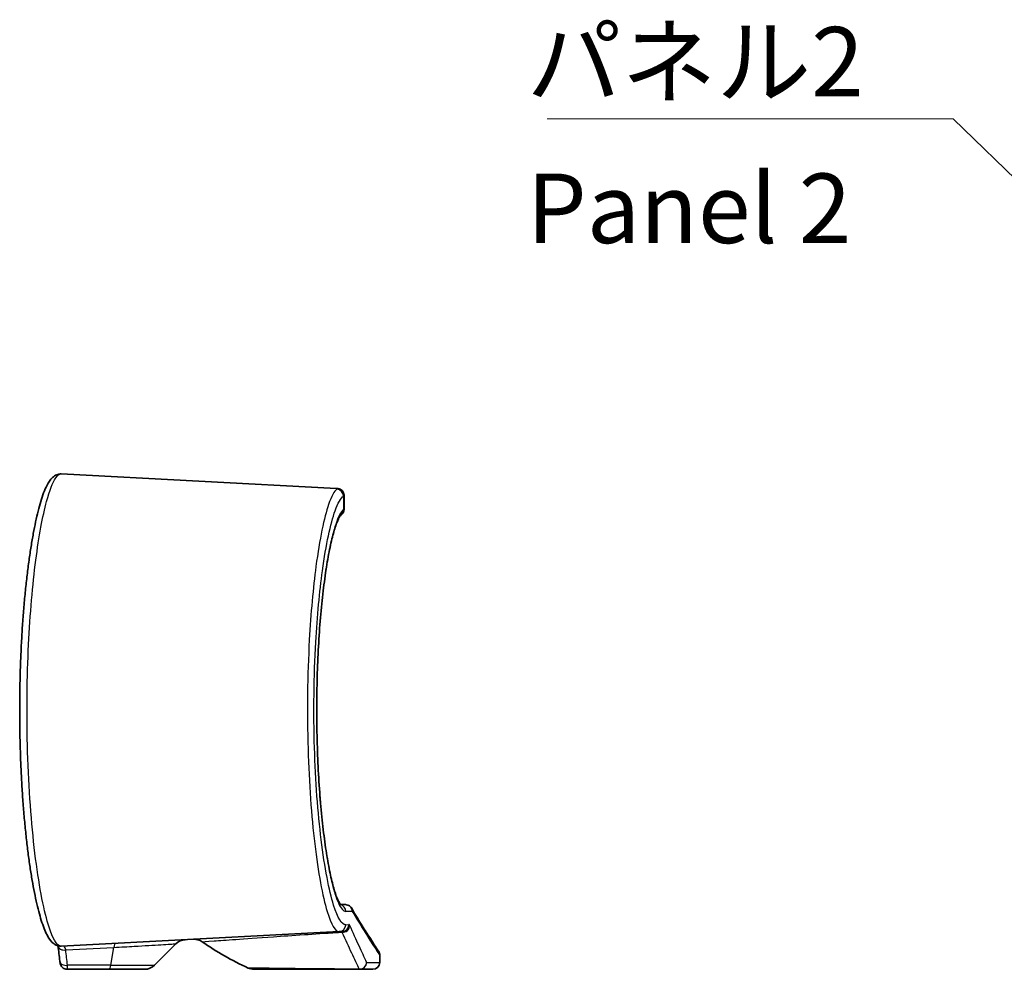
# Model space of a CAD drawing. Units: millimetres. Extents: x 14 to 2977, y 8 to 710.
# Drawn here: x 2649 to 2720, y 309 to 377 of the extents above; entities that cross this region are included whole.
import ezdxf

# ---------------------------------------------------------------- set-up
doc = ezdxf.new("R2010")
doc.units = ezdxf.units.MM
for name, color, linetype, lineweight in [('Symbol (ISO)', 7, 'Continuous', 18), ('Symbol (ISO) @ 1', 7, 'Continuous', 18), ('Visible (ISO)', 7, 'Continuous', 35), ('Visible Narrow (ISO)', 7, 'Continuous', 25)]:
    doc.layers.add(name, color=color, linetype=linetype, lineweight=lineweight)
doc.styles.add('Note Text (TK)', font='MS PGothic.ttf')
doc.dimstyles.new('Default - Method 1b (TK)$7', dxfattribs={"dimtxt": 2.5, "dimasz": 2.5, "dimexe": 1, "dimexo": 1.5, "dimgap": 1, "dimtad": 1, "dimrnd": 1e-08, "dimdsep": 46, "dimtxsty": 'Note Text (TK)', "dimblk": 'OPEN', "dimcen": 0.09, "dimdle": 5, "dimclrd": 256, "dimclre": 100, "dimclrt": 7, "dimadec": 1, "dimazin": 1, "dimtfac": 1, "dimtmove": 0, "dimatfit": 3, "dimldrblk": 'OPEN', "dimfxl": 0, "dimtolj": 1, "dimlwd": -1, "dimlwe": -1, "dimarcsym": 0})

# ---------------------------------------------------------------- blocks, each defined once
blk = doc.blocks.new('_Open')
at = {"color": 0, "linetype": 'ByBlock', "lineweight": -2}
for p, q in [((-1, 0.167), (0, 0)), ((-1, -0.167), (0, 0)), ((0, 0), (-1, 0))]:
    blk.add_line(p, q, dxfattribs=at)

msp = doc.modelspace()

# ---------------------------------------------------------------- linework, layer by layer
at = {"layer": 'Visible (ISO)'}
for p, q in [((2652.2251, 344.7447), (2672.0296, 343.7068)), ((2672.5645, 342.2139), (2672.5645, 343.1866)), ((2672.2998, 313.7727), (2672.6842, 313.7592)), ((2652.2251, 310.7686), (2672.2176, 311.8164)), ((2672.4471, 311.8284), (2672.2176, 311.8164)), ((2658.9279, 309.3996), (2660.472, 310.9436)), ((2675.135, 309.6067), (2675.135, 310.1131)), ((2652.6554, 309.1067), (2655.6709, 309.1067)), ((2658.2208, 309.1067), (2655.6709, 309.1067)), ((2666.0797, 309.1067), (2673.6915, 309.1067)), ((2674.635, 309.1067), (2673.6915, 309.1067))]:
    msp.add_line(p, q, dxfattribs=at)
for centre, radius, start, end in [((2661.1791, 310.2365), 1, 93, 135), ((2661.7832, 310.2682), 1, 55.377707, 93), ((2675.135, 329.6067), 22.5, 235.377707, 245.090847), ((2674.635, 310.1131), 0.5, 0, 33.288981), ((2674.635, 309.6067), 0.5, 270, 0), ((2658.2208, 310.1067), 1, 270, 315), ((2666.0797, 310.1067), 1, 245.090847, 270)]:
    msp.add_arc(centre, radius, start, end, dxfattribs=at)
msp.add_ellipse((2038.8695, 220.3853), major_axis=(610.7521, 106.564), ratio=0.6957522, start_param=6.2427763, end_param=6.2453331, dxfattribs=at)
for points, knots in [([(2652.2251, 344.7447), (2652.1103, 344.7507), (2651.9959, 344.7285), (2651.7772, 344.6411), (2651.6799, 344.5706), (2651.4334, 344.3404), (2651.3149, 344.1563), (2651.1159, 343.7711), (2651.0361, 343.5871), (2650.8877, 343.1934), (2650.819, 342.9884), (2650.687, 342.5511), (2650.6236, 342.3206), (2650.5005, 341.8322), (2650.4407, 341.5751), (2650.3245, 341.034), (2650.268, 340.7506), (2650.1584, 340.1584), (2650.1053, 339.8499), (2650.0027, 339.2093), (2649.9533, 338.8775), (2649.8584, 338.1923), (2649.813, 337.8391), (2649.7267, 337.1135), (2649.6857, 336.7412), (2649.6085, 335.9799), (2649.5723, 335.5909), (2649.5051, 334.7985), (2649.4741, 334.3953), (2649.4174, 333.5769), (2649.3918, 333.1618), (2649.3463, 332.3223), (2649.3263, 331.8979), (2649.2922, 331.0424), (2649.2781, 330.6112), (2649.2558, 329.7445), (2649.2477, 329.309), (2649.2374, 328.4361), (2649.2353, 327.9986), (2649.2371, 327.1244), (2649.241, 326.6875), (2649.2548, 325.8168), (2649.2648, 325.3829), (2649.2905, 324.5205), (2649.3063, 324.092), (2649.3437, 323.2428), (2649.3653, 322.8221), (2649.414, 321.991), (2649.4411, 321.5805), (2649.5006, 320.7722), (2649.533, 320.3744), (2649.6028, 319.5937), (2649.6402, 319.211), (2649.7196, 318.4628), (2649.7616, 318.0975), (2649.8499, 317.3864), (2649.8961, 317.0408), (2649.9925, 316.3714), (2650.0426, 316.0477), (2650.1463, 315.4242), (2650.1998, 315.1244), (2650.31, 314.5505), (2650.3667, 314.2765), (2650.4829, 313.7555), (2650.5424, 313.5087), (2650.6644, 313.0428), (2650.7269, 312.8242), (2650.8557, 312.4142), (2650.922, 312.2238), (2651.0584, 311.8754), (2651.1283, 311.7178), (2651.3117, 311.3638), (2651.4256, 311.1864), (2651.6549, 310.9634), (2651.7428, 310.8955), (2651.9596, 310.7932), (2652.0915, 310.7616), (2652.2251, 310.7686)], [0, 0, 0, 0, 0.0939498, 0.0939498, 0.2099658, 0.2099658, 0.4383467, 0.4383467, 0.6057296, 0.6057296, 0.75616, 0.75616, 0.8993929, 0.8993929, 1.0390541, 1.0390541, 1.1766248, 1.1766248, 1.3127938, 1.3127938, 1.4479037, 1.4479037, 1.5821338, 1.5821338, 1.7156015, 1.7156015, 1.8483974, 1.8483974, 1.9805999, 1.9805999, 2.1122795, 2.1122795, 2.2435116, 2.2435116, 2.3743894, 2.3743894, 2.5050151, 2.5050151, 2.6354911, 2.6354911, 2.7659274, 2.7659274, 2.8964373, 2.8964373, 3.027126, 3.027126, 3.158098, 3.158098, 3.2894528, 3.2894528, 3.4212745, 3.4212745, 3.5536368, 3.5536368, 3.686615, 3.686615, 3.8202884, 3.8202884, 3.954745, 3.954745, 4.0901052, 4.0901052, 4.226584, 4.226584, 4.3645824, 4.3645824, 4.504883, 4.504883, 4.6491362, 4.6491362, 4.7948999, 4.7948999, 5.0135453, 5.0135453, 5.1228681, 5.1228681, 5.2321908, 5.2321908, 5.2321908, 5.2321908]), ([(2672.0296, 343.7068), (2672.0472, 343.7059), (2672.0658, 343.7045), (2672.1081, 343.6992), (2672.1317, 343.6955), (2672.1907, 343.6811), (2672.2261, 343.6711), (2672.3127, 343.629), (2672.3618, 343.6008), (2672.454, 343.5083), (2672.4943, 343.4547), (2672.5459, 343.335), (2672.5603, 343.274), (2672.5642, 343.206), (2672.5645, 343.1963), (2672.5645, 343.1866)], [0, 0, 0, 0, 0.014853821, 0.014853821, 0.029707641, 0.029707641, 0.044561462, 0.044561462, 0.05692467, 0.05692467, 0.065832618, 0.065832618, 0.073044671, 0.073044671, 0.074269103, 0.074269103, 0.074269103, 0.074269103]), ([(2672.5528, 343.2944), (2672.5477, 343.3183), (2672.5409, 343.3419), (2672.5121, 343.4193), (2672.483, 343.4675), (2672.417, 343.5497), (2672.3804, 343.581), (2672.3142, 343.628), (2672.2845, 343.6435), (2672.2587, 343.655)], [0.061260991, 0.061260991, 0.061260991, 0.061260991, 0.064200376, 0.064200376, 0.071320405, 0.071320405, 0.079561292, 0.079561292, 0.08811104, 0.08811104, 0.08811104, 0.08811104]), ([(2672.3287, 341.7725), (2672.3404, 341.7813), (2672.3527, 341.7909), (2672.379, 341.8133), (2672.3931, 341.8261), (2672.4246, 341.8583), (2672.4421, 341.8775), (2672.481, 341.9305), (2672.5031, 341.9642), (2672.543, 342.0588), (2672.5613, 342.1191), (2672.5644, 342.201), (2672.5645, 342.2074), (2672.5645, 342.2139)], [0, 0, 0, 0, 0.011373086, 0.011373086, 0.022746172, 0.022746172, 0.034119258, 0.034119258, 0.045492344, 0.045492344, 0.055990956, 0.055990956, 0.05686543, 0.05686543, 0.05686543, 0.05686543]), ([(2672.3277, 313.7414), (2672.3285, 313.7409), (2672.3274, 313.7419), (2672.3119, 313.7569), (2672.279, 313.7952), (2672.189, 313.9412), (2672.1268, 314.0655), (2671.9846, 314.4165), (2671.9027, 314.6592), (2671.7321, 315.2586), (2671.6431, 315.6238), (2671.4673, 316.461), (2671.3807, 316.9361), (2671.2158, 317.9783), (2671.1376, 318.5463), (2670.9942, 319.7569), (2670.9289, 320.3996), (2670.8145, 321.7408), (2670.7654, 322.4392), (2670.6854, 323.8732), (2670.6546, 324.6086), (2670.6125, 326.0978), (2670.6011, 326.8516), (2670.5985, 328.3596), (2670.6071, 329.1137), (2670.644, 330.6047), (2670.6721, 331.3416), (2670.7468, 332.7806), (2670.7934, 333.4826), (2670.9028, 334.8346), (2670.9657, 335.4843), (2671.1052, 336.7141), (2671.1817, 337.294), (2671.3448, 338.3671), (2671.4313, 338.8602), (2671.6095, 339.7427), (2671.7011, 340.1329), (2671.8825, 340.7925), (2671.9725, 341.0652), (2672.1234, 341.4408), (2672.1869, 341.5683), (2672.2881, 341.7332), (2672.3295, 341.7723), (2672.3292, 341.7728)], [0.1412798, 0.1412798, 0.1412798, 0.1412798, 0.1730699, 0.1730699, 0.3009511, 0.3009511, 0.4686927, 0.4686927, 0.6711456, 0.6711456, 0.8915327, 0.8915327, 1.1189637, 1.1189637, 1.3486546, 1.3486546, 1.5785184, 1.5785184, 1.8077323, 1.8077323, 2.0360772, 2.0360772, 2.2637379, 2.2637379, 2.4911183, 2.4911183, 2.718713, 2.718713, 2.9469492, 2.9469492, 3.176039, 3.176039, 3.4058543, 3.4058543, 3.6356496, 3.6356496, 3.8635764, 3.8635764, 4.0851043, 4.0851043, 4.2555892, 4.2555892, 4.4164692, 4.4164692, 4.4164692, 4.4164692]), ([(2672.7297, 313.7554), (2672.7286, 313.7555), (2672.7275, 313.7557), (2672.719, 313.7567), (2672.7119, 313.7575), (2672.6977, 313.7586), (2672.6907, 313.759), (2672.6842, 313.7592)], [0.3478222685, 0.3478222685, 0.3478222685, 0.3478222685, 0.3483691486, 0.3483691486, 0.3520584136, 0.3520584136, 0.3559988756, 0.3559988756, 0.3559988756, 0.3559988756]), ([(2673.1574, 313.2598), (2673.1574, 313.2608), (2673.1575, 313.2619), (2673.1577, 313.3179), (2673.1489, 313.3724), (2673.1139, 313.4762), (2673.0881, 313.5248), (2673.0155, 313.6192), (2672.9665, 313.662), (2672.855, 313.7262), (2672.7935, 313.747), (2672.7297, 313.7554)], [-0.00031779, -0.00031779, -0.00031779, -0.00031779, 0, 0, 0.016558686, 0.016558686, 0.033105441, 0.033105441, 0.052633448, 0.052633448, 0.072103303, 0.072103303, 0.072103303, 0.072103303]), ([(2675.053, 310.3875), (2675.053, 310.3875), (2675.0264, 310.4279), (2674.9203, 310.59), (2674.8408, 310.7117), (2674.6294, 311.0379), (2674.4975, 311.2425), (2674.1819, 311.738), (2673.9983, 312.029), (2673.5804, 312.703), (2673.3461, 313.0861), (2673.0874, 313.52)], [5.7687773, 5.7687773, 5.7687773, 5.7687773, 6.4942264, 6.4942264, 7.2196755, 7.2196755, 7.9451246, 7.9451246, 8.6705737, 8.6705737, 9.3960228, 9.3960228, 9.3960228, 9.3960228]), ([(2652.1182, 309.6959), (2652.121, 309.6712), (2652.1242, 309.6472), (2652.1318, 309.5994), (2652.1362, 309.5757), (2652.1477, 309.5249), (2652.1544, 309.4981), (2652.1788, 309.4293), (2652.1918, 309.388), (2652.2563, 309.2993), (2652.2741, 309.2773), (2652.3362, 309.2162), (2652.3913, 309.1721), (2652.5239, 309.121), (2652.5848, 309.1078), (2652.6498, 309.1067), (2652.6526, 309.1067), (2652.6554, 309.1067)], [0, 0, 0, 0, 0.008124104, 0.008124104, 0.016248207, 0.016248207, 0.024372311, 0.024372311, 0.032496414, 0.032496414, 0.034800435, 0.034800435, 0.038332643, 0.038332643, 0.04052237, 0.04052237, 0.040620518, 0.040620518, 0.040620518, 0.040620518])]:
    msp.add_open_spline(points, degree=3, knots=knots, dxfattribs=at)
for points in [[(2672.5345, 342.0408), (2672.5265, 342.0182), (2672.5179, 341.9986), (2672.5091, 341.9812)], [(2672.3736, 341.8088), (2672.3668, 341.8029), (2672.3603, 341.7974), (2672.354, 341.7922)], [(2672.4181, 341.8518), (2672.4098, 341.843), (2672.4021, 341.8352), (2672.3946, 341.8281)], [(2672.4733, 341.9205), (2672.4631, 341.9054), (2672.4532, 341.8925), (2672.4439, 341.8812)], [(2651.9896, 310.794), (2651.9897, 310.7934), (2651.9898, 310.7928), (2651.9899, 310.7922)], [(2651.9899, 310.7922), (2651.9898, 310.7928), (2651.9897, 310.7934), (2651.9896, 310.794)]]:
    msp.add_open_spline(points, degree=3, dxfattribs=at)
at = {"layer": 'Visible Narrow (ISO)'}
for p, q in [((2672.5249, 343.151), (2672.5249, 342.1726)), ((2673.1574, 313.2598), (2672.6878, 313.2761)), ((2672.6878, 312.3157), (2672.9175, 312.3277)), ((2652.5478, 310.4977), (2656.0159, 310.6794)), ((2655.7937, 309.3996), (2656.0159, 310.6794)), ((2674.19, 309.6067), (2675.135, 309.6067)), ((2655.7937, 309.3996), (2652.6763, 309.3996)), ((2655.7937, 309.3996), (2658.9279, 309.3996))]:
    msp.add_line(p, q, dxfattribs=at)
for centre, major_axis, ratio, start_param, end_param in [((2672.0288, 343.151), (0.2623, -0.4257), 0.9891058, 1.0233648, 2.5315998), ((2672.0288, 342.1726), (0.2998, -0.4001), 0.9876976, 0.001239, 0.9336439), ((2672.1915, 313.2761), (0.0174, 0.4997), 0.992555, 4.7470359, 6.0801643), ((2672.1915, 312.3157), (0.0262, -0.4993), 0.9925438, 0, 1.5188262), ((2672.4209, 312.3277), (0.0262, -0.4993), 0.9932438, 0, 1.5187896), ((2672.4838, 312.2591), (0.4575, 0.2017), 0.9616791, 4.1631406, 5.8534304), ((2656.1387, 309.9723), (-0.0523, 0.9986), 0.1220233, 0, 0.7776505), ((2652.4864, 310.8512), (-0.4965, -0.059), 0.7171888, 0, 1.6092335), ((2325.0842, 216.6306), (-252.4976, -252.4976), 0.8390996, 2.5542317, 2.5577054), ((2652.6149, 309.7531), (-0.4967, -0.0572), 0.7171179, 0, 1.6118646), ((2673.6845, 309.614), (0.4531, 0.2113), 0.9841236, 4.2103779, 5.8406575), ((2673.6915, 309.6067), (0, -0.5), 0.9971287, 0, 1.5707963), ((2655.6709, 310.1067), (0, -1), 0.1736482, 0, 0.7853982)]:
    msp.add_ellipse(centre, major_axis=major_axis, ratio=ratio, start_param=start_param, end_param=end_param, dxfattribs=at)
for points, knots in [([(2652.2251, 310.7686), (2651.9081, 310.752), (2651.5581, 311.3741), (2650.873, 313.7988), (2650.5404, 315.6367), (2650.0359, 320.0494), (2649.8609, 322.5938), (2649.7329, 327.6473), (2649.7615, 330.1341), (2649.9818, 334.6858), (2650.164, 336.7633), (2650.6192, 340.2726), (2650.8892, 341.7168), (2651.3879, 343.5715), (2651.6115, 344.1445), (2651.9642, 344.6555), (2652.0972, 344.7514), (2652.2251, 344.7447)], [-5.2321908, -5.2321908, -5.2321908, -5.2321908, -4.4485654, -4.4485654, -3.6409435, -3.6409435, -2.8613149, -2.8613149, -2.1521662, -2.1521662, -1.4797805, -1.4797805, -0.8221003, -0.8221003, -0.3161924, -0.3161924, 0, 0, 0, 0]), ([(2672.055, 343.6485), (2671.8581, 343.5229), (2671.6522, 343.1536), (2671.1223, 341.6026), (2670.8021, 340.0609), (2670.3381, 336.5511), (2670.172, 334.7449), (2669.9284, 330.2996), (2669.8942, 327.5741), (2670.0439, 322.4919), (2670.2156, 320.1291), (2670.7003, 316.0471), (2671.0173, 314.3652), (2671.6393, 312.3039), (2671.941, 311.8019), (2672.2176, 311.8164)], [-4.7676036, -4.7676036, -4.7676036, -4.7676036, -4.2963467, -4.2963467, -3.5423357, -3.5423357, -2.9479206, -2.9479206, -2.1778804, -2.1778804, -1.4467918, -1.4467918, -0.6819275, -0.6819275, 0, 0, 0, 0]), ([(2672.0296, 343.7068), (2672.0655, 343.7049), (2672.0856, 343.6992), (2672.0941, 343.6797), (2672.0824, 343.666), (2672.055, 343.6485)], [0, 0, 0, 0, 0.0655471, 0.0655471, 0.13109421, 0.13109421, 0.13109421, 0.13109421]), ([(2672.6878, 312.3157), (2672.4107, 312.3012), (2672.1085, 312.787), (2671.4855, 314.783), (2671.1681, 316.412), (2670.6827, 320.3664), (2670.5107, 322.6556), (2670.3608, 327.5797), (2670.395, 330.2206), (2670.639, 334.5275), (2670.8053, 336.2774), (2671.2701, 339.6773), (2671.5908, 341.1704), (2672.1214, 342.6722), (2672.3277, 343.0297), (2672.5249, 343.151)], [0, 0, 0, 0, 0.6819275, 0.6819275, 1.4467918, 1.4467918, 2.1778804, 2.1778804, 2.9479206, 2.9479206, 3.5423357, 3.5423357, 4.2963467, 4.2963467, 4.7676036, 4.7676036, 4.7676036, 4.7676036]), ([(2672.5249, 342.1726), (2672.3409, 342.0349), (2672.1495, 341.6767), (2671.6603, 340.2138), (2671.3677, 338.7851), (2670.9041, 335.2243), (2670.732, 333.1118), (2670.5654, 328.5858), (2670.5762, 326.1718), (2670.7836, 321.6427), (2670.9801, 319.5346), (2671.4986, 315.9957), (2671.8265, 314.6294), (2672.3344, 313.4932), (2672.5156, 313.2821), (2672.6878, 313.2761)], [-4.4260741, -4.4260741, -4.4260741, -4.4260741, -3.9856508, -3.9856508, -3.2809736, -3.2809736, -2.5931494, -2.5931494, -1.8897665, -1.8897665, -1.1826445, -1.1826445, -0.4235729, -0.4235729, 0, 0, 0, 0]), ([(2673.1574, 313.2598), (2673.4228, 312.8155), (2673.6624, 312.4245), (2674.709, 310.7402), (2675.1349, 310.1133), (2675.135, 310.1131), (2675.135, 310.1131), (2675.135, 310.1131), (2675.135, 310.1131)], [-9.3937035, -9.3937035, -9.3937035, -9.3937035, -8.6554393, -8.6554393, -5.7693139, -5.7693139, -5.7693139, -5.7687773, -5.7687773, -5.7687773, -5.7687773]), ([(2672.9806, 312.2591), (2672.9704, 312.2822), (2672.96, 312.2996), (2672.9389, 312.3227), (2672.9282, 312.3283), (2672.9175, 312.3277)], [0, 0, 0, 0, 0.027641903, 0.027641903, 0.055283806, 0.055283806, 0.055283806, 0.055283806]), ([(2662.3514, 311.0911), (2662.3514, 311.0911), (2662.6343, 311.111), (2663.6069, 311.1798), (2664.1124, 311.2156), (2665.4753, 311.3119), (2666.3442, 311.3734), (2668.1235, 311.4968), (2668.8472, 311.5466), (2670.3971, 311.6502), (2671.1703, 311.7011), (2672.2003, 311.7655), (2672.3044, 311.772), (2672.4104, 311.7785)], [4.3514215, 4.3514215, 4.3514215, 4.3514215, 5.679301, 5.679301, 6.5271323, 6.5271323, 7.4268434, 7.4268434, 7.928592, 7.928592, 8.3265545, 8.3265545, 8.3703733, 8.3703733, 8.3703733, 8.3703733]), ([(2672.4471, 311.8284), (2672.4416, 311.8281), (2672.4357, 311.8237), (2672.4235, 311.807), (2672.417, 311.7946), (2672.4104, 311.7785)], [-0.055283806, -0.055283806, -0.055283806, -0.055283806, -0.027641903, -0.027641903, 0, 0, 0, 0]), ([(2672.4104, 311.7785), (2672.6566, 311.2362), (2672.8833, 310.746), (2673.2966, 309.8621), (2673.483, 309.4686), (2673.6488, 309.1214)], [-1.2900264, -1.2900264, -1.2900264, -1.2900264, -0.6450132, -0.6450132, 0, 0, 0, 0]), ([(2674.1831, 309.614), (2674.0216, 309.9599), (2673.8401, 310.3518), (2673.4386, 311.2317), (2673.2187, 311.7197), (2672.9806, 312.2591)], [0, 0, 0, 0, 0.6450132, 0.6450132, 1.2900264, 1.2900264, 1.2900264, 1.2900264]), ([(2656.0159, 310.6794), (2656.5177, 310.7094), (2657.0111, 310.7387), (2658.2145, 310.8102), (2658.875, 310.8493), (2659.9289, 310.9116), (2660.2919, 310.933), (2660.4544, 310.9426), (2660.4715, 310.9436), (2660.4712, 310.9436)], [-1.4481351, -1.4481351, -1.4481351, -1.4481351, -1.1476119, -1.1476119, -0.6667747, -0.6667747, -0.1436776, -0.1436776, 0, 0, 0, 0]), ([(2652.5478, 310.4977), (2652.534, 310.5617), (2652.5178, 310.6161), (2652.4796, 310.7082), (2652.4571, 310.7425), (2652.4185, 310.7726), (2652.4031, 310.7779), (2652.3876, 310.7771)], [-0.11899765, -0.11899765, -0.11899765, -0.11899765, -0.07718601, -0.07718601, -0.02968693, -0.02968693, 0, 0, 0, 0]), ([(2674.19, 309.6067), (2674.1889, 309.6067), (2674.1877, 309.6073), (2674.1854, 309.6097), (2674.1843, 309.6116), (2674.1831, 309.614)], [0, 0, 0, 0, 0.0045912429, 0.0045912429, 0.0091824857, 0.0091824857, 0.0091824857, 0.0091824857]), ([(2652.6554, 309.1067), (2652.6582, 309.1067), (2652.661, 309.1198), (2652.6666, 309.1741), (2652.6694, 309.2179), (2652.6735, 309.3118), (2652.675, 309.3533), (2652.6763, 309.3996)], [-0.040620518, -0.040620518, -0.040620518, -0.040620518, -0.026047892, -0.026047892, -0.01001842, -0.01001842, 0, 0, 0, 0]), ([(2673.6488, 309.1214), (2673.134, 309.123), (2672.6687, 309.1252), (2671.2019, 309.1337), (2670.4292, 309.1408), (2668.7362, 309.1579), (2668.0139, 309.1672), (2666.7026, 309.1844), (2666.2355, 309.1912), (2665.7562, 309.1982), (2665.6585, 309.1997), (2665.6585, 309.1997)], [-5.6344886, -5.6344886, -5.6344886, -5.6344886, -5.4724176, -5.4724176, -5.0647172, -5.0647172, -4.4118296, -4.4118296, -3.5614307, -3.5614307, -2.9412197, -2.9412197, -2.9412197, -2.9412197]), ([(2673.6488, 309.1214), (2673.6558, 309.1165), (2673.6628, 309.1128), (2673.6771, 309.1079), (2673.6843, 309.1067), (2673.6915, 309.1067)], [-0.0091824857, -0.0091824857, -0.0091824857, -0.0091824857, -0.0045912429, -0.0045912429, 0, 0, 0, 0])]:
    msp.add_open_spline(points, degree=3, knots=knots, dxfattribs=at)
for points in [[(2672.5249, 343.151), (2672.5512, 343.1656), (2672.5645, 343.1775), (2672.5645, 343.1866)], [(2672.5645, 342.2139), (2672.5645, 342.2042), (2672.5512, 342.1904), (2672.5249, 342.1726)]]:
    msp.add_open_spline(points, degree=3, dxfattribs=at)

# ---------------------------------------------------------------- texts
at = {"layer": 'Symbol (ISO)', "color": 7, "insert": (2685.6956, 376.9058), "char_height": 5, "width": 25.672514, "attachment_point": 1, "line_spacing_factor": 1.265217, "style": 'Note Text (TK)'}
msp.add_mtext('\\fＭＳ Ｐゴシック|b0|i0;パネル2\\P\\fＭＳ Ｐゴシック|b0|i0;Panel 2', dxfattribs=at)

# ---------------------------------------------------------------- leaders
at = {"layer": 'Symbol (ISO) @ 1', "color": 100, "true_color": 0x00ff40, "annotation_type": 0, "has_hookline": 1, "hookline_direction": 1, "text_width": 24.2045}
msp.add_leader([(2751.719, 335.9409), (2716.3681, 370.2996), (2711.3681, 370.2996)], dimstyle='Default - Method 1b (TK)$7', override={"dimscale": 1, "dimtxt": 5, "dimasz": 5, "dimgap": 0, "dimtad": 1}, dxfattribs=at)

doc.saveas('drawing.dxf')
